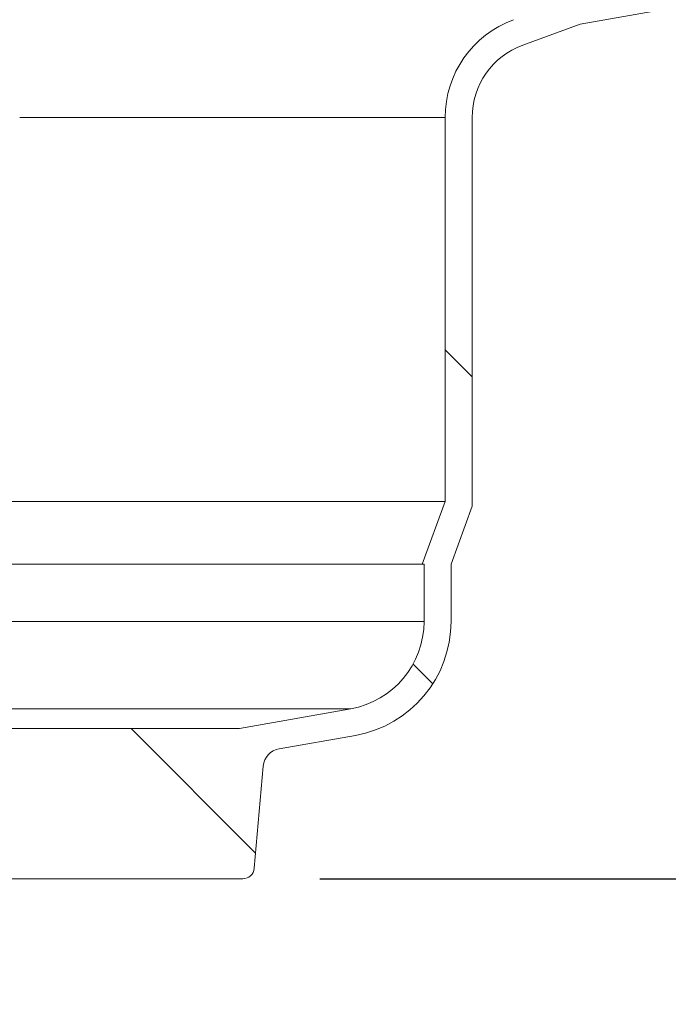
# Model space of a CAD drawing. Units: millimetres. Extents: x 2215 to 4214, y 516 to 3699.
# Drawn here: x 3360 to 3528, y 2410 to 2665 of the extents above; entities that cross this region are included whole.
import ezdxf

# ---------------------------------------------------------------- set-up
doc = ezdxf.new("R2010")
doc.units = ezdxf.units.MM
doc.header["$LTSCALE"] = 20
doc.layers.add('MAßLINIE_MAßZEICHNUNGEN', color=7, linetype='Continuous')
doc.styles.add('SLDTEXTSTYLE0', font='TXT', dxfattribs={"width": 0.7})
doc.dimstyles.new('SLDDIMSTYLE0', dxfattribs={"dimtxt": 105.833333, "dimasz": 70, "dimexe": 0, "dimexo": 0.0625, "dimgap": 26.458333, "dimtad": 0, "dimdec": 0, "dimrnd": 1e-09, "dimzin": 12, "dimdsep": 46, "dimtxsty": 'SLDTEXTSTYLE0', "dimsah": 1, "dimcen": 0.09, "dimadec": 0, "dimazin": 3, "dimtfac": 1, "dimtdec": 0, "dimtofl": 0, "dimtmove": 0, "dimatfit": 3, "dimfxl": 0, "dimfrac": 2, "dimtolj": 1, "dimtzin": 12, "dimarcsym": 0})

# ---------------------------------------------------------------- blocks, each defined once
blk = doc.blocks.new('SW_HATCH_0')
at = {"color": 0, "linetype": 'Continuous', "lineweight": 18}
for p, q in [((-19.07, -545.27), (-12.07, -552.27)), ((-27.37, -626.76), (-22.27, -631.87)), ((-100.51, -643.42), (-68.2, -675.74))]:
    blk.add_line(p, q, dxfattribs=at)
blk = doc.blocks.new('_D_2')
at = {"layer": 'MAßLINIE_MAßZEICHNUNGEN', "color": 7}
for p, q in [((2759.16, 2658.68), (2759.16, 2222.34)), ((3565.16, 2658.68), (3565.16, 2222.34)), ((2759.16, 2242.34), (2960.79, 2242.34)), ((3565.16, 2242.34), (3361.64, 2242.34))]:
    blk.add_line(p, q, dxfattribs=at)
for points in [[(2759.16, 2242.34), (2829.16, 2212.34), (2829.16, 2272.34)], [(3565.16, 2242.34), (3495.16, 2272.34), (3495.16, 2212.34)]]:
    blk.add_solid(points, dxfattribs=at)
at = {"layer": 'MAßLINIE_MAßZEICHNUNGEN', "color": 7, "char_height": 105.833, "attachment_point": 1, "style": 'SLDTEXTSTYLE0'}
for s, insert in [('%%c', (2960.79, 2293.41)), ('806', (3112.34, 2293.41))]:
    blk.add_mtext(s, dxfattribs=dict(at, insert=insert))
blk = doc.blocks.new('_D_3')
at = {"layer": 'MAßLINIE_MAßZEICHNUNGEN', "color": 7}
for p, q in [((3621.01, 3699.27), (4055.28, 3699.27)), ((4035.28, 3699.27), (4035.28, 3365.35)), ((4035.28, 2442.34), (4035.28, 2787.58)), ((3437.7, 2442.34), (4055.28, 2442.34))]:
    blk.add_line(p, q, dxfattribs=at)
for points in [[(4035.28, 3699.27), (4005.28, 3629.27), (4065.28, 3629.27)], [(4035.28, 2442.34), (4065.28, 2512.34), (4005.28, 2512.34)]]:
    blk.add_solid(points, dxfattribs=at)
at = {"layer": 'MAßLINIE_MAßZEICHNUNGEN', "color": 7, "char_height": 105.833, "attachment_point": 1, "rotation": 90, "style": 'SLDTEXTSTYLE0'}
for s, insert in [('1250', (4058.39, 3068.04)), ('min 800', (3898.85, 2827.07)), ('max', (4058.39, 2787.58))]:
    blk.add_mtext(s, dxfattribs=dict(at, insert=insert))
blk = doc.blocks.new('_D_4')
at = {"layer": 'MAßLINIE_MAßZEICHNUNGEN', "color": 7}
for p, q in [((3691.33, 2924.34), (3836.05, 2924.34)), ((3816.05, 2924.34), (3816.05, 2804.7)), ((3816.05, 2442.34), (3816.05, 2563.24)), ((3437.7, 2442.34), (3836.05, 2442.34))]:
    blk.add_line(p, q, dxfattribs=at)
for points in [[(3816.05, 2924.34), (3786.05, 2854.34), (3846.05, 2854.34)], [(3816.05, 2442.34), (3846.05, 2512.34), (3786.05, 2512.34)]]:
    blk.add_solid(points, dxfattribs=at)
at = {"layer": 'MAßLINIE_MAßZEICHNUNGEN', "color": 7, "insert": (3759.39, 2563.24), "char_height": 105.833, "attachment_point": 1, "rotation": 90, "style": 'SLDTEXTSTYLE0'}
blk.add_mtext('482', dxfattribs=at)

msp = doc.modelspace()

# ---------------------------------------------------------------- linework, layer by layer
at = {"color": 7, "linetype": 'Continuous', "lineweight": 18}
for p, q in [((3561.03, 2673.76), (3505.16, 2663.91)), ((3505.16, 2663.91), (3490.32, 2658.5)), ((3359.86, 2639.71), (3470.16, 2639.71)), ((3470.16, 2540.14), (3470.16, 2639.71)), ((3477.16, 2538.91), (3477.16, 2639.71)), ((3470.16, 2540.14), (3238.12, 2540.14)), ((3470.16, 2540.14), (3464.25, 2523.91)), ((3477.16, 2538.91), (3471.7, 2523.91)), ((3464.25, 2523.91), (3242.53, 2523.91)), ((3464.7, 2523.91), (3464.25, 2523.91)), ((3464.7, 2509.08), (3464.7, 2523.91)), ((3471.7, 2523.91), (3471.7, 2509.08)), ((3464.7, 2509.08), (3246.57, 2509.08)), ((3445.7, 2486.43), (3252.79, 2486.43)), ((3416.84, 2481.34), (3445.7, 2486.43)), ((3254.13, 2481.34), (3416.84, 2481.34)), ((3446.91, 2479.53), (3427.12, 2476.04)), ((3420.69, 2445.08), (3423.01, 2471.56)), ((3417.7, 2442.34), (3239.91, 2442.34))]:
    msp.add_line(p, q, dxfattribs=at)
for centre, radius, start, end in [((3497.16, 2639.71), 27, 110, 180), ((3497.16, 2639.71), 20, 110, 180), ((3441.7, 2509.08), 23, 280, 0), ((3441.7, 2509.08), 30, 280, 0), ((3427.99, 2471.12), 5, 100, 175), ((3417.7, 2445.34), 3, 270, 355)]:
    msp.add_arc(centre, radius, start, end, dxfattribs=at)

# ---------------------------------------------------------------- block references
msp.add_blockref('SW_HATCH_0', (3489.23, 3124.76), dxfattribs=at)

# ---------------------------------------------------------------- dimensions: what is measured, and where the dimension line sits
at = {"layer": 'MAßLINIE_MAßZEICHNUNGEN', "color": 7}
for base, p1, p2, angle, text, picture, middle in [((4035.28, 2442.34), (3601.01, 3699.27), (3417.7, 2442.34), 90, 'min 800\\Pmax <>', '_D_3', (4035.28, 3076.47)), ((2759.16, 2242.34), (3565.16, 2678.68), (2759.16, 2678.68), 0, '%%c<>', '_D_2', (3161.21, 2242.34))]:
    dim = msp.add_linear_dim(base=base, p1=p1, p2=p2, angle=angle, text=text, dimstyle='SLDDIMSTYLE0', dxfattribs=at)
    dim.commit()
    dim.dimension.update_dxf_attribs({"geometry": picture, "text_midpoint": middle, "dimtype": 160})
dim = msp.add_linear_dim(base=(3816.05, 2442.34), p1=(3671.33, 2924.34), p2=(3417.7, 2442.34), angle=90, dimstyle='SLDDIMSTYLE0', dxfattribs=at)
dim.commit()
dim.dimension.update_dxf_attribs({"geometry": '_D_4', "text_midpoint": (3816.05, 2683.97), "dimtype": 160})

doc.saveas('drawing.dxf')
